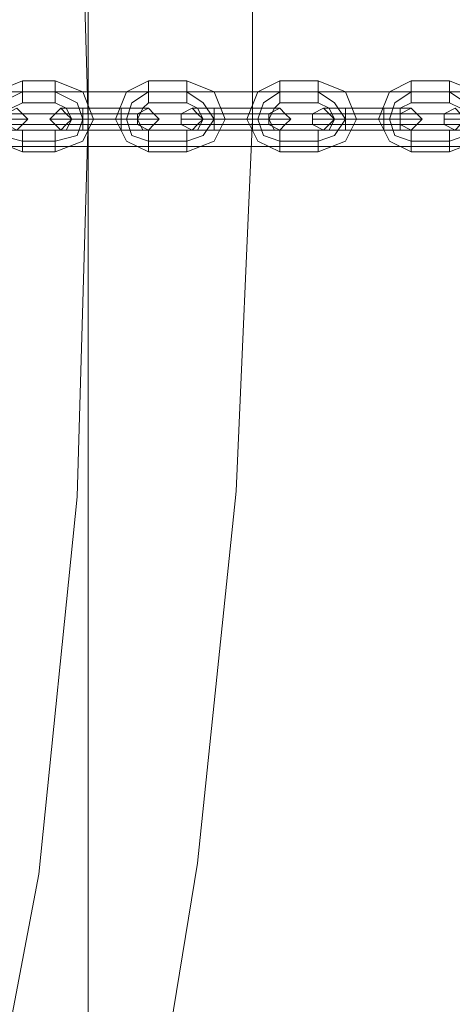
# Model space of a CAD drawing. Units: millimetres. Extents: x -25749 to 4911, y -14789 to 2122.
# Drawn here: x -13962 to -13840, y -10380 to -10100 of the extents above; entities that cross this region are included whole.
import ezdxf

# ---------------------------------------------------------------- set-up
doc = ezdxf.new("R2010")
doc.units = ezdxf.units.MM

# ---------------------------------------------------------------- blocks, each defined once
blk = doc.blocks.new('WMF0')
at = {"color": 51, "lineweight": 0}
for points in [[(887.412, -815.139), (892.501, -816.097), (897.442, -817.351), (902.235, -818.974), (906.955, -820.891), (911.528, -823.177), (915.952, -825.832), (920.156, -828.708), (924.139, -831.88), (927.826, -835.419), (931.366, -839.107), (934.537, -843.089), (937.413, -847.293), (940.068, -851.718), (942.354, -856.29), (944.272, -861.01), (945.894, -865.804), (947.148, -870.819), (948.107, -875.833), (948.623, -880.922), (948.77, -886.011)], [(948.77, -843.089), (948.77, -886.011)], [(950.983, -843.089), (950.983, -886.011)], [(948.77, -886.011), (948.623, -891.099), (948.107, -896.188), (947.148, -901.203), (945.894, -906.144), (944.272, -911.011), (942.354, -915.731), (940.068, -920.304), (937.413, -924.729)], [(877.235, -959.685), (882.323, -959.538), (887.264, -959.021), (892.279, -958.21), (897.147, -956.956), (901.94, -955.482), (906.586, -953.638), (911.159, -951.425), (915.584, -948.992), (919.787, -946.263), (923.77, -943.166), (927.531, -939.847), (931.145, -936.307), (934.39, -932.546), (937.487, -928.49), (940.216, -924.286), (942.723, -919.935), (944.862, -915.363), (946.705, -910.716), (948.18, -905.923), (949.434, -900.982), (950.245, -896.04), (950.762, -891.026), (950.983, -886.011)], [(948.77, -886.011), (948.77, -928.932)]]:
    blk.add_lwpolyline(points, dxfattribs=at)
at = {"color": 253, "lineweight": 0}
for points in [[(947.885, -886.453), (947.517, -886.306), (947.369, -886.011), (947.517, -885.642), (947.885, -885.494)], [(947.885, -886.453), (947.517, -886.306), (947.369, -886.011), (947.517, -885.642), (947.885, -885.494)], [(947.885, -885.494), (947.885, -885.568), (947.885, -885.642), (947.885, -885.789)], [(947.885, -885.789), (947.885, -885.642), (947.885, -885.568), (947.885, -885.494)], [(947.885, -885.494), (948.328, -885.494)], [(947.885, -885.494), (947.885, -885.568), (947.885, -885.642), (947.885, -885.789)], [(947.885, -885.789), (947.885, -885.642), (947.885, -885.568), (947.885, -885.494)], [(947.885, -885.494), (948.328, -885.494)], [(948.328, -885.494), (948.328, -885.568), (948.328, -885.642), (948.328, -885.789)], [(948.328, -885.789), (948.328, -885.642), (948.328, -885.568), (948.328, -885.494)], [(948.328, -885.494), (948.697, -885.642), (948.844, -886.011), (948.697, -886.306), (948.328, -886.453)], [(948.328, -885.494), (948.328, -885.568), (948.328, -885.642), (948.328, -885.789)], [(948.328, -885.789), (948.328, -885.642), (948.328, -885.568), (948.328, -885.494)], [(948.328, -885.494), (948.697, -885.642), (948.844, -886.011), (948.697, -886.306), (948.328, -886.453)], [(949.582, -886.453), (949.287, -886.306), (949.139, -886.011), (949.287, -885.642), (949.582, -885.494)], [(949.582, -886.453), (949.287, -886.306), (949.139, -886.011), (949.287, -885.642), (949.582, -885.494)], [(949.582, -885.494), (949.582, -885.568), (949.582, -885.642), (949.582, -885.789)], [(949.582, -885.789), (949.582, -885.642), (949.582, -885.568), (949.582, -885.494)], [(949.582, -885.494), (950.098, -885.494)], [(949.582, -885.494), (949.582, -885.568), (949.582, -885.642), (949.582, -885.789)], [(949.582, -885.789), (949.582, -885.642), (949.582, -885.568), (949.582, -885.494)], [(949.582, -885.494), (950.098, -885.494)], [(950.098, -885.494), (950.098, -885.568), (950.098, -885.642), (950.098, -885.789)], [(950.098, -885.789), (950.098, -885.642), (950.098, -885.568), (950.098, -885.494)], [(950.098, -885.494), (950.467, -885.642), (950.614, -886.011), (950.467, -886.306), (950.098, -886.453)], [(950.098, -885.494), (950.098, -885.568), (950.098, -885.642), (950.098, -885.789)], [(950.098, -885.789), (950.098, -885.642), (950.098, -885.568), (950.098, -885.494)], [(950.098, -885.494), (950.467, -885.642), (950.614, -886.011), (950.467, -886.306), (950.098, -886.453)], [(951.352, -886.453), (951.057, -886.306), (950.909, -886.011), (951.057, -885.642), (951.352, -885.494)], [(951.352, -886.453), (951.057, -886.306), (950.909, -886.011), (951.057, -885.642), (951.352, -885.494)], [(951.352, -885.494), (951.352, -885.568), (951.352, -885.642), (951.352, -885.789)], [(951.352, -885.789), (951.352, -885.642), (951.352, -885.568), (951.352, -885.494)], [(951.352, -885.494), (951.868, -885.494)], [(951.352, -885.494), (951.352, -885.568), (951.352, -885.642), (951.352, -885.789)], [(951.352, -885.789), (951.352, -885.642), (951.352, -885.568), (951.352, -885.494)], [(951.352, -885.494), (951.868, -885.494)], [(951.868, -885.494), (951.868, -885.568), (951.868, -885.642), (951.868, -885.789)], [(951.868, -885.789), (951.868, -885.642), (951.868, -885.568), (951.868, -885.494)], [(951.868, -885.494), (952.237, -885.642), (952.384, -886.011), (952.237, -886.306), (951.868, -886.453)], [(951.868, -885.494), (951.868, -885.568), (951.868, -885.642), (951.868, -885.789)], [(951.868, -885.789), (951.868, -885.642), (951.868, -885.568), (951.868, -885.494)], [(951.868, -885.494), (952.237, -885.642), (952.384, -886.011), (952.237, -886.306), (951.868, -886.453)], [(953.122, -886.453), (952.827, -886.306), (952.679, -886.011), (952.827, -885.642), (953.122, -885.494)], [(953.122, -886.453), (952.827, -886.306), (952.679, -886.011), (952.827, -885.642), (953.122, -885.494)], [(953.122, -885.494), (953.122, -885.568), (953.122, -885.642), (953.122, -885.789)], [(953.122, -885.789), (953.122, -885.642), (953.122, -885.568), (953.122, -885.494)], [(953.122, -885.494), (953.638, -885.494)], [(953.122, -885.494), (953.122, -885.568), (953.122, -885.642), (953.122, -885.789)], [(953.122, -885.789), (953.122, -885.642), (953.122, -885.568), (953.122, -885.494)], [(953.122, -885.494), (953.638, -885.494)], [(953.638, -885.494), (953.638, -885.568), (953.638, -885.642), (953.638, -885.789)], [(953.638, -885.789), (953.638, -885.642), (953.638, -885.568), (953.638, -885.494)], [(953.638, -885.494), (954.007, -885.642), (954.154, -886.011), (954.007, -886.306), (953.638, -886.453)], [(953.638, -885.494), (953.638, -885.568), (953.638, -885.642), (953.638, -885.789)], [(953.638, -885.789), (953.638, -885.642), (953.638, -885.568), (953.638, -885.494)], [(953.638, -885.494), (954.007, -885.642), (954.154, -886.011), (954.007, -886.306), (953.638, -886.453)], [(947.885, -886.306), (947.59, -886.232), (947.517, -886.011), (947.59, -885.789), (947.885, -885.642)], [(947.885, -886.306), (947.59, -886.232), (947.517, -886.011), (947.59, -885.789), (947.885, -885.642)], [(947.885, -886.306), (947.59, -886.232), (947.517, -886.011), (947.59, -885.789), (947.885, -885.642)], [(947.885, -886.306), (947.59, -886.232), (947.517, -886.011), (947.59, -885.789), (947.885, -885.642)], [(947.885, -885.642), (948.328, -885.642)], [(947.885, -885.642), (948.328, -885.642)], [(947.885, -885.642), (948.328, -885.642)], [(947.885, -885.642), (948.328, -885.642)], [(948.328, -885.642), (948.623, -885.789), (948.697, -886.011), (948.623, -886.232), (948.328, -886.306)], [(948.328, -885.642), (948.623, -885.789), (948.697, -886.011), (948.623, -886.232), (948.328, -886.306)], [(948.328, -885.642), (948.623, -885.789), (948.697, -886.011), (948.623, -886.232), (948.328, -886.306)], [(948.328, -885.642), (948.623, -885.789), (948.697, -886.011), (948.623, -886.232), (948.328, -886.306)], [(949.582, -886.306), (949.36, -886.232), (949.287, -886.011), (949.36, -885.789), (949.582, -885.642)], [(949.582, -886.306), (949.36, -886.232), (949.287, -886.011), (949.36, -885.789), (949.582, -885.642)], [(949.582, -886.306), (949.36, -886.232), (949.287, -886.011), (949.36, -885.789), (949.582, -885.642)], [(949.582, -886.306), (949.36, -886.232), (949.287, -886.011), (949.36, -885.789), (949.582, -885.642)], [(949.582, -885.642), (950.098, -885.642)], [(949.582, -885.642), (950.098, -885.642)], [(949.582, -885.642), (950.098, -885.642)], [(949.582, -885.642), (950.098, -885.642)], [(950.098, -885.642), (950.319, -885.789), (950.467, -886.011), (950.319, -886.232), (950.098, -886.306)], [(950.098, -885.642), (950.319, -885.789), (950.467, -886.011), (950.319, -886.232), (950.098, -886.306)], [(950.098, -885.642), (950.319, -885.789), (950.467, -886.011), (950.319, -886.232), (950.098, -886.306)], [(950.098, -885.642), (950.319, -885.789), (950.467, -886.011), (950.319, -886.232), (950.098, -886.306)], [(951.352, -886.306), (951.13, -886.232), (951.057, -886.011), (951.13, -885.789), (951.352, -885.642)], [(951.352, -886.306), (951.13, -886.232), (951.057, -886.011), (951.13, -885.789), (951.352, -885.642)], [(951.352, -886.306), (951.13, -886.232), (951.057, -886.011), (951.13, -885.789), (951.352, -885.642)], [(951.352, -886.306), (951.13, -886.232), (951.057, -886.011), (951.13, -885.789), (951.352, -885.642)], [(951.352, -885.642), (951.868, -885.642)], [(951.352, -885.642), (951.868, -885.642)], [(951.352, -885.642), (951.868, -885.642)], [(951.352, -885.642), (951.868, -885.642)], [(951.868, -885.642), (952.089, -885.789), (952.237, -886.011), (952.089, -886.232), (951.868, -886.306)], [(951.868, -885.642), (952.089, -885.789), (952.237, -886.011), (952.089, -886.232), (951.868, -886.306)], [(951.868, -885.642), (952.089, -885.789), (952.237, -886.011), (952.089, -886.232), (951.868, -886.306)], [(951.868, -885.642), (952.089, -885.789), (952.237, -886.011), (952.089, -886.232), (951.868, -886.306)], [(953.122, -886.306), (952.9, -886.232), (952.827, -886.011), (952.9, -885.789), (953.122, -885.642)], [(953.122, -886.306), (952.9, -886.232), (952.827, -886.011), (952.9, -885.789), (953.122, -885.642)], [(953.122, -886.306), (952.9, -886.232), (952.827, -886.011), (952.9, -885.789), (953.122, -885.642)], [(953.122, -886.306), (952.9, -886.232), (952.827, -886.011), (952.9, -885.789), (953.122, -885.642)], [(953.122, -885.642), (953.638, -885.642)], [(953.122, -885.642), (953.638, -885.642)], [(953.122, -885.642), (953.638, -885.642)], [(953.122, -885.642), (953.638, -885.642)], [(953.638, -885.642), (953.859, -885.789), (954.007, -886.011), (953.859, -886.232), (953.638, -886.306)], [(953.638, -885.642), (953.859, -885.789), (954.007, -886.011), (953.859, -886.232), (953.638, -886.306)], [(953.638, -885.642), (953.859, -885.789), (954.007, -886.011), (953.859, -886.232), (953.638, -886.306)], [(953.638, -885.642), (953.859, -885.789), (954.007, -886.011), (953.859, -886.232), (953.638, -886.306)], [(947.885, -886.158), (947.738, -886.158), (947.664, -886.011), (947.738, -885.863), (947.885, -885.789)], [(947.885, -886.158), (947.738, -886.158), (947.664, -886.011), (947.738, -885.863), (947.885, -885.789)], [(947.885, -885.789), (948.328, -885.789)], [(947.885, -885.789), (948.328, -885.789)], [(948.328, -885.789), (948.475, -885.863), (948.549, -886.011), (948.475, -886.158), (948.328, -886.158)], [(948.328, -885.789), (948.475, -885.863), (948.549, -886.011), (948.475, -886.158), (948.328, -886.158)], [(949.582, -886.158), (949.508, -886.158), (949.434, -886.011), (949.508, -885.863), (949.582, -885.789)], [(949.582, -886.158), (949.508, -886.158), (949.434, -886.011), (949.508, -885.863), (949.582, -885.789)], [(949.582, -885.789), (950.098, -885.789)], [(949.582, -885.789), (950.098, -885.789)], [(950.098, -885.789), (950.245, -885.863), (950.319, -886.011), (950.245, -886.158), (950.098, -886.158)], [(950.098, -885.789), (950.245, -885.863), (950.319, -886.011), (950.245, -886.158), (950.098, -886.158)], [(951.352, -886.158), (951.278, -886.158), (951.204, -886.011), (951.278, -885.863), (951.352, -885.789)], [(951.352, -886.158), (951.278, -886.158), (951.204, -886.011), (951.278, -885.863), (951.352, -885.789)], [(951.352, -885.789), (951.868, -885.789)], [(951.352, -885.789), (951.868, -885.789)], [(951.868, -885.789), (952.015, -885.863), (952.089, -886.011), (952.015, -886.158), (951.868, -886.158)], [(951.868, -885.789), (952.015, -885.863), (952.089, -886.011), (952.015, -886.158), (951.868, -886.158)], [(953.122, -886.158), (952.974, -886.158), (952.974, -886.011), (952.974, -885.863), (953.122, -885.789)], [(953.122, -886.158), (952.974, -886.158), (952.974, -886.011), (952.974, -885.863), (953.122, -885.789)], [(953.122, -885.789), (953.638, -885.789)], [(953.122, -885.789), (953.638, -885.789)], [(953.638, -885.789), (953.785, -885.863), (953.859, -886.011), (953.785, -886.158), (953.638, -886.158)], [(953.638, -885.789), (953.785, -885.863), (953.859, -886.011), (953.785, -886.158), (953.638, -886.158)], [(948.697, -885.863), (948.475, -885.863), (948.402, -885.863)], [(948.697, -885.863), (948.475, -885.863), (948.402, -885.863)], [(948.475, -885.863), (948.697, -885.863)], [(948.475, -885.863), (948.697, -885.863)], [(948.697, -885.863), (948.697, -885.937), (948.697, -886.011), (948.697, -886.084), (948.697, -886.158)], [(948.697, -886.084), (948.697, -886.011), (948.697, -885.937), (948.697, -885.863)], [(948.697, -886.158), (948.697, -886.084), (948.697, -886.011), (948.697, -885.937), (948.697, -885.863)], [(948.697, -885.863), (949.213, -885.863)], [(949.213, -885.863), (948.697, -885.863)], [(948.697, -885.863), (948.697, -885.937), (948.697, -886.011), (948.697, -886.084), (948.697, -886.158)], [(948.697, -886.084), (948.697, -886.011), (948.697, -885.937), (948.697, -885.863)], [(948.697, -886.158), (948.697, -886.084), (948.697, -886.011), (948.697, -885.937), (948.697, -885.863)], [(948.697, -885.863), (949.213, -885.863)], [(949.213, -885.863), (948.697, -885.863)], [(948.697, -885.937), (948.697, -886.011), (948.697, -886.084), (948.697, -886.158)], [(948.697, -885.937), (948.697, -886.011), (948.697, -886.084), (948.697, -886.158)], [(949.213, -886.158), (949.213, -886.084), (949.213, -886.011), (949.213, -885.937), (949.213, -885.863)], [(949.213, -885.863), (949.213, -885.937), (949.213, -886.011), (949.213, -886.084), (949.213, -886.158)], [(949.213, -886.084), (949.213, -886.011), (949.213, -885.937), (949.213, -885.863)], [(949.213, -885.863), (949.434, -885.863), (949.582, -885.863)], [(949.434, -885.863), (949.213, -885.863)], [(949.213, -886.158), (949.213, -886.084), (949.213, -886.011), (949.213, -885.937), (949.213, -885.863)], [(949.213, -885.863), (949.213, -885.937), (949.213, -886.011), (949.213, -886.084), (949.213, -886.158)], [(949.213, -886.084), (949.213, -886.011), (949.213, -885.937), (949.213, -885.863)], [(949.213, -885.863), (949.434, -885.863), (949.582, -885.863)], [(949.434, -885.863), (949.213, -885.863)], [(949.213, -885.937), (949.213, -886.011), (949.213, -886.084), (949.213, -886.158)], [(949.213, -885.937), (949.213, -886.011), (949.213, -886.084), (949.213, -886.158)], [(950.467, -885.863), (950.245, -885.863), (950.172, -885.863)], [(950.467, -885.863), (950.245, -885.863), (950.172, -885.863)], [(950.245, -885.863), (950.467, -885.863)], [(950.245, -885.863), (950.467, -885.863)], [(950.467, -885.863), (950.467, -885.937), (950.467, -886.011), (950.467, -886.084), (950.467, -886.158)], [(950.467, -886.084), (950.467, -886.011), (950.467, -885.937), (950.467, -885.863)], [(950.467, -886.158), (950.467, -886.084), (950.467, -886.011), (950.467, -885.937), (950.467, -885.863)], [(950.467, -885.863), (950.983, -885.863)], [(950.983, -885.863), (950.467, -885.863)], [(950.467, -885.863), (950.467, -885.937), (950.467, -886.011), (950.467, -886.084), (950.467, -886.158)], [(950.467, -886.084), (950.467, -886.011), (950.467, -885.937), (950.467, -885.863)], [(950.467, -886.158), (950.467, -886.084), (950.467, -886.011), (950.467, -885.937), (950.467, -885.863)], [(950.467, -885.863), (950.983, -885.863)], [(950.983, -885.863), (950.467, -885.863)], [(950.467, -885.937), (950.467, -886.011), (950.467, -886.084), (950.467, -886.158)], [(950.467, -885.937), (950.467, -886.011), (950.467, -886.084), (950.467, -886.158)], [(950.983, -886.158), (950.983, -886.084), (950.983, -886.011), (950.983, -885.937), (950.983, -885.863)], [(950.983, -885.863), (950.983, -885.937), (950.983, -886.011), (950.983, -886.084), (950.983, -886.158)], [(950.983, -886.084), (950.983, -886.011), (950.983, -885.937), (950.983, -885.863)], [(950.983, -885.863), (951.204, -885.863), (951.352, -885.863)], [(951.204, -885.863), (950.983, -885.863)], [(950.983, -886.158), (950.983, -886.084), (950.983, -886.011), (950.983, -885.937), (950.983, -885.863)], [(950.983, -885.863), (950.983, -885.937), (950.983, -886.011), (950.983, -886.084), (950.983, -886.158)], [(950.983, -886.084), (950.983, -886.011), (950.983, -885.937), (950.983, -885.863)], [(950.983, -885.863), (951.204, -885.863), (951.352, -885.863)], [(951.204, -885.863), (950.983, -885.863)], [(950.983, -885.937), (950.983, -886.011), (950.983, -886.084), (950.983, -886.158)], [(950.983, -885.937), (950.983, -886.011), (950.983, -886.084), (950.983, -886.158)], [(952.237, -885.863), (952.015, -885.863), (951.942, -885.863)], [(952.237, -885.863), (952.015, -885.863), (951.942, -885.863)], [(952.015, -885.863), (952.237, -885.863)], [(952.015, -885.863), (952.237, -885.863)], [(952.237, -885.863), (952.237, -885.937), (952.237, -886.011), (952.237, -886.084), (952.237, -886.158)], [(952.237, -886.084), (952.237, -886.011), (952.237, -885.937), (952.237, -885.863)], [(952.237, -886.158), (952.237, -886.084), (952.237, -886.011), (952.237, -885.937), (952.237, -885.863)], [(952.237, -885.863), (952.753, -885.863)], [(952.753, -885.863), (952.237, -885.863)], [(952.237, -885.863), (952.237, -885.937), (952.237, -886.011), (952.237, -886.084), (952.237, -886.158)], [(952.237, -886.084), (952.237, -886.011), (952.237, -885.937), (952.237, -885.863)], [(952.237, -886.158), (952.237, -886.084), (952.237, -886.011), (952.237, -885.937), (952.237, -885.863)], [(952.237, -885.863), (952.753, -885.863)], [(952.753, -885.863), (952.237, -885.863)], [(952.237, -885.937), (952.237, -886.011), (952.237, -886.084), (952.237, -886.158)], [(952.237, -885.937), (952.237, -886.011), (952.237, -886.084), (952.237, -886.158)], [(952.753, -886.158), (952.753, -886.084), (952.753, -886.011), (952.753, -885.937), (952.753, -885.863)], [(952.753, -885.863), (952.753, -885.937), (952.753, -886.011), (952.753, -886.084), (952.753, -886.158)], [(952.753, -886.084), (952.753, -886.011), (952.753, -885.937), (952.753, -885.863)], [(952.753, -885.863), (952.974, -885.863), (953.122, -885.863)], [(952.974, -885.863), (952.753, -885.863)], [(952.753, -886.158), (952.753, -886.084), (952.753, -886.011), (952.753, -885.937), (952.753, -885.863)], [(952.753, -885.863), (952.753, -885.937), (952.753, -886.011), (952.753, -886.084), (952.753, -886.158)], [(952.753, -886.084), (952.753, -886.011), (952.753, -885.937), (952.753, -885.863)], [(952.753, -885.863), (952.974, -885.863), (953.122, -885.863)], [(952.974, -885.863), (952.753, -885.863)], [(952.753, -885.937), (952.753, -886.011), (952.753, -886.084), (952.753, -886.158)], [(952.753, -885.937), (952.753, -886.011), (952.753, -886.084), (952.753, -886.158)], [(947.443, -886.011), (947.812, -886.011), (947.959, -886.011)], [(947.443, -886.011), (947.812, -886.011), (947.959, -886.011)], [(948.697, -886.011), (948.402, -886.011), (948.254, -886.011)], [(948.697, -886.011), (948.402, -886.011), (948.254, -886.011)], [(948.402, -886.011), (948.697, -886.011)], [(948.402, -886.011), (948.697, -886.011)], [(948.549, -886.011), (948.697, -886.011), (948.77, -886.011), (948.844, -886.011)], [(948.77, -886.011), (948.697, -886.011), (948.549, -886.011)], [(948.697, -886.011), (948.623, -886.011), (948.549, -886.011)], [(948.549, -886.011), (948.697, -886.011), (948.77, -886.011), (948.844, -886.011)], [(948.77, -886.011), (948.697, -886.011), (948.549, -886.011)], [(948.697, -886.011), (948.623, -886.011), (948.549, -886.011)], [(948.623, -886.011), (948.697, -886.011)], [(948.623, -886.011), (948.697, -886.011)], [(948.697, -886.011), (949.213, -886.011)], [(948.697, -886.011), (949.213, -886.011)], [(949.213, -886.011), (948.697, -886.011)], [(949.213, -886.011), (948.697, -886.011)], [(948.697, -886.011), (949.213, -886.011)], [(948.697, -886.011), (949.213, -886.011)], [(949.213, -886.011), (948.697, -886.011)], [(949.213, -886.011), (948.697, -886.011)], [(949.434, -886.011), (949.36, -886.011), (949.287, -886.011), (949.213, -886.011), (949.139, -886.011)], [(949.434, -886.011), (949.36, -886.011), (949.287, -886.011), (949.213, -886.011), (949.139, -886.011)], [(949.213, -886.011), (949.582, -886.011), (949.729, -886.011)], [(949.582, -886.011), (949.213, -886.011)], [(949.213, -886.011), (949.36, -886.011), (949.434, -886.011)], [(949.36, -886.011), (949.213, -886.011)], [(949.213, -886.011), (949.287, -886.011), (949.36, -886.011), (949.434, -886.011)], [(949.213, -886.011), (949.582, -886.011), (949.729, -886.011)], [(949.582, -886.011), (949.213, -886.011)], [(949.213, -886.011), (949.36, -886.011), (949.434, -886.011)], [(949.36, -886.011), (949.213, -886.011)], [(949.213, -886.011), (949.287, -886.011), (949.36, -886.011), (949.434, -886.011)], [(950.467, -886.011), (950.172, -886.011), (950.024, -886.011)], [(950.467, -886.011), (950.172, -886.011), (950.024, -886.011)], [(950.172, -886.011), (950.467, -886.011)], [(950.172, -886.011), (950.467, -886.011)], [(950.467, -886.011), (950.393, -886.011), (950.319, -886.011)], [(950.319, -886.011), (950.467, -886.011), (950.54, -886.011), (950.614, -886.011)], [(950.54, -886.011), (950.467, -886.011), (950.319, -886.011)], [(950.467, -886.011), (950.393, -886.011), (950.319, -886.011)], [(950.319, -886.011), (950.467, -886.011), (950.54, -886.011), (950.614, -886.011)], [(950.54, -886.011), (950.467, -886.011), (950.319, -886.011)], [(950.393, -886.011), (950.467, -886.011)], [(950.393, -886.011), (950.467, -886.011)], [(950.467, -886.011), (950.983, -886.011)], [(950.467, -886.011), (950.983, -886.011)], [(950.983, -886.011), (950.467, -886.011)], [(950.983, -886.011), (950.467, -886.011)], [(950.467, -886.011), (950.983, -886.011)], [(950.467, -886.011), (950.983, -886.011)], [(950.983, -886.011), (950.467, -886.011)], [(950.983, -886.011), (950.467, -886.011)], [(951.204, -886.011), (951.13, -886.011), (951.057, -886.011), (950.909, -886.011)], [(950.909, -886.011), (951.057, -886.011), (951.13, -886.011), (951.204, -886.011)], [(951.204, -886.011), (951.13, -886.011), (951.057, -886.011), (950.909, -886.011)], [(950.909, -886.011), (951.057, -886.011), (951.13, -886.011), (951.204, -886.011)], [(950.983, -886.011), (951.352, -886.011), (951.499, -886.011)], [(951.352, -886.011), (950.983, -886.011)], [(950.983, -886.011), (951.13, -886.011), (951.204, -886.011)], [(951.13, -886.011), (950.983, -886.011)], [(950.983, -886.011), (951.352, -886.011), (951.499, -886.011)], [(951.352, -886.011), (950.983, -886.011)], [(950.983, -886.011), (951.13, -886.011), (951.204, -886.011)], [(951.13, -886.011), (950.983, -886.011)], [(952.237, -886.011), (951.942, -886.011), (951.794, -886.011)], [(952.237, -886.011), (951.942, -886.011), (951.794, -886.011)], [(951.942, -886.011), (952.237, -886.011)], [(951.942, -886.011), (952.237, -886.011)], [(952.237, -886.011), (952.089, -886.011)], [(952.089, -886.011), (952.237, -886.011)], [(952.089, -886.011), (952.237, -886.011), (952.31, -886.011), (952.384, -886.011)], [(952.31, -886.011), (952.237, -886.011), (952.089, -886.011)], [(952.237, -886.011), (952.089, -886.011)], [(952.089, -886.011), (952.237, -886.011)], [(952.089, -886.011), (952.237, -886.011), (952.31, -886.011), (952.384, -886.011)], [(952.31, -886.011), (952.237, -886.011), (952.089, -886.011)], [(952.237, -886.011), (952.753, -886.011)], [(952.237, -886.011), (952.753, -886.011)], [(952.753, -886.011), (952.237, -886.011)], [(952.753, -886.011), (952.237, -886.011)], [(952.237, -886.011), (952.753, -886.011)], [(952.237, -886.011), (952.753, -886.011)], [(952.753, -886.011), (952.237, -886.011)], [(952.753, -886.011), (952.237, -886.011)], [(952.974, -886.011), (952.9, -886.011), (952.827, -886.011), (952.679, -886.011)], [(952.679, -886.011), (952.827, -886.011), (952.9, -886.011), (952.974, -886.011)], [(952.974, -886.011), (952.9, -886.011), (952.827, -886.011), (952.679, -886.011)], [(952.679, -886.011), (952.827, -886.011), (952.9, -886.011), (952.974, -886.011)], [(952.753, -886.011), (953.122, -886.011), (953.269, -886.011)], [(953.122, -886.011), (952.753, -886.011)], [(952.753, -886.011), (952.9, -886.011), (952.974, -886.011)], [(952.9, -886.011), (952.753, -886.011)], [(952.753, -886.011), (953.122, -886.011), (953.269, -886.011)], [(953.122, -886.011), (952.753, -886.011)], [(952.753, -886.011), (952.9, -886.011), (952.974, -886.011)], [(952.9, -886.011), (952.753, -886.011)], [(954.007, -886.011), (953.712, -886.011), (953.564, -886.011)], [(954.007, -886.011), (953.712, -886.011), (953.564, -886.011)], [(947.885, -886.453), (947.885, -886.306), (947.885, -886.232), (947.885, -886.158)], [(948.328, -886.158), (947.885, -886.158)], [(947.885, -886.453), (947.885, -886.306), (947.885, -886.232), (947.885, -886.158)], [(948.328, -886.158), (947.885, -886.158)], [(947.885, -886.232), (947.885, -886.306), (947.885, -886.453)], [(947.885, -886.232), (947.885, -886.306), (947.885, -886.453)], [(948.328, -886.453), (948.328, -886.306), (948.328, -886.232), (948.328, -886.158)], [(948.328, -886.453), (948.328, -886.306), (948.328, -886.232), (948.328, -886.158)], [(948.328, -886.232), (948.328, -886.306), (948.328, -886.453)], [(948.328, -886.232), (948.328, -886.306), (948.328, -886.453)], [(948.697, -886.158), (948.475, -886.158), (948.402, -886.158)], [(948.697, -886.158), (948.475, -886.158), (948.402, -886.158)], [(948.475, -886.158), (948.697, -886.158)], [(948.475, -886.158), (948.697, -886.158)], [(948.697, -886.158), (949.213, -886.158)], [(949.213, -886.158), (948.697, -886.158)], [(948.697, -886.158), (949.213, -886.158)], [(949.213, -886.158), (948.697, -886.158)], [(949.213, -886.158), (949.434, -886.158), (949.582, -886.158)], [(949.434, -886.158), (949.213, -886.158)], [(949.213, -886.158), (949.434, -886.158), (949.582, -886.158)], [(949.434, -886.158), (949.213, -886.158)], [(949.582, -886.453), (949.582, -886.306), (949.582, -886.232), (949.582, -886.158)], [(950.098, -886.158), (949.582, -886.158)], [(949.582, -886.453), (949.582, -886.306), (949.582, -886.232), (949.582, -886.158)], [(950.098, -886.158), (949.582, -886.158)], [(949.582, -886.232), (949.582, -886.306), (949.582, -886.453)], [(949.582, -886.232), (949.582, -886.306), (949.582, -886.453)], [(950.098, -886.453), (950.098, -886.306), (950.098, -886.232), (950.098, -886.158)], [(950.098, -886.453), (950.098, -886.306), (950.098, -886.232), (950.098, -886.158)], [(950.098, -886.232), (950.098, -886.306), (950.098, -886.453)], [(950.098, -886.232), (950.098, -886.306), (950.098, -886.453)], [(950.467, -886.158), (950.245, -886.158), (950.172, -886.158)], [(950.467, -886.158), (950.245, -886.158), (950.172, -886.158)], [(950.245, -886.158), (950.467, -886.158)], [(950.245, -886.158), (950.467, -886.158)], [(950.467, -886.158), (950.983, -886.158)], [(950.983, -886.158), (950.467, -886.158)], [(950.467, -886.158), (950.983, -886.158)], [(950.983, -886.158), (950.467, -886.158)], [(950.983, -886.158), (951.204, -886.158), (951.352, -886.158)], [(951.204, -886.158), (950.983, -886.158)], [(950.983, -886.158), (951.204, -886.158), (951.352, -886.158)], [(951.204, -886.158), (950.983, -886.158)], [(951.352, -886.453), (951.352, -886.306), (951.352, -886.232), (951.352, -886.158)], [(951.868, -886.158), (951.352, -886.158)], [(951.352, -886.453), (951.352, -886.306), (951.352, -886.232), (951.352, -886.158)], [(951.868, -886.158), (951.352, -886.158)], [(951.352, -886.232), (951.352, -886.306), (951.352, -886.453)], [(951.352, -886.232), (951.352, -886.306), (951.352, -886.453)], [(951.868, -886.453), (951.868, -886.306), (951.868, -886.232), (951.868, -886.158)], [(951.868, -886.453), (951.868, -886.306), (951.868, -886.232), (951.868, -886.158)], [(951.868, -886.232), (951.868, -886.306), (951.868, -886.453)], [(951.868, -886.232), (951.868, -886.306), (951.868, -886.453)], [(952.237, -886.158), (952.015, -886.158), (951.942, -886.158)], [(952.237, -886.158), (952.015, -886.158), (951.942, -886.158)], [(952.015, -886.158), (952.237, -886.158)], [(952.015, -886.158), (952.237, -886.158)], [(952.237, -886.158), (952.753, -886.158)], [(952.753, -886.158), (952.237, -886.158)], [(952.237, -886.158), (952.753, -886.158)], [(952.753, -886.158), (952.237, -886.158)], [(952.753, -886.158), (952.974, -886.158), (953.122, -886.158)], [(952.974, -886.158), (952.753, -886.158)], [(952.753, -886.158), (952.974, -886.158), (953.122, -886.158)], [(952.974, -886.158), (952.753, -886.158)], [(953.122, -886.453), (953.122, -886.306), (953.122, -886.232), (953.122, -886.158)], [(953.638, -886.158), (953.122, -886.158)], [(953.122, -886.453), (953.122, -886.306), (953.122, -886.232), (953.122, -886.158)], [(953.638, -886.158), (953.122, -886.158)], [(953.122, -886.232), (953.122, -886.306), (953.122, -886.453)], [(953.122, -886.232), (953.122, -886.306), (953.122, -886.453)], [(953.638, -886.453), (953.638, -886.306), (953.638, -886.232), (953.638, -886.158)], [(953.638, -886.453), (953.638, -886.306), (953.638, -886.232), (953.638, -886.158)], [(953.638, -886.232), (953.638, -886.306), (953.638, -886.453)], [(953.638, -886.232), (953.638, -886.306), (953.638, -886.453)], [(948.328, -886.306), (947.885, -886.306)], [(948.328, -886.306), (947.885, -886.306)], [(948.328, -886.306), (947.885, -886.306)], [(948.328, -886.306), (947.885, -886.306)], [(950.098, -886.306), (949.582, -886.306)], [(950.098, -886.306), (949.582, -886.306)], [(950.098, -886.306), (949.582, -886.306)], [(950.098, -886.306), (949.582, -886.306)], [(951.868, -886.306), (951.352, -886.306)], [(951.868, -886.306), (951.352, -886.306)], [(951.868, -886.306), (951.352, -886.306)], [(951.868, -886.306), (951.352, -886.306)], [(953.638, -886.306), (953.122, -886.306)], [(953.638, -886.306), (953.122, -886.306)], [(953.638, -886.306), (953.122, -886.306)], [(953.638, -886.306), (953.122, -886.306)], [(948.328, -886.453), (947.885, -886.453)], [(948.328, -886.453), (947.885, -886.453)], [(950.098, -886.453), (949.582, -886.453)], [(950.098, -886.453), (949.582, -886.453)], [(951.868, -886.453), (951.352, -886.453)], [(951.868, -886.453), (951.352, -886.453)], [(953.638, -886.453), (953.122, -886.453)], [(953.638, -886.453), (953.122, -886.453)]]:
    blk.add_lwpolyline(points, dxfattribs=at)
at = {"color": 53, "lineweight": 0}
for points in [[(999.878, -885.642), (884.388, -885.642)], [(999.878, -885.937), (884.388, -885.937)], [(999.878, -886.084), (884.388, -886.084)], [(999.878, -886.379), (884.388, -886.379)]]:
    blk.add_lwpolyline(points, dxfattribs=at)
at = {"color": 253, "lineweight": 0}
for points in [[(947.664, -886.011), (947.664, -885.937), (947.812, -885.863), (947.885, -885.937), (947.959, -886.011), (947.885, -886.084), (947.812, -886.158), (947.664, -886.084), (947.664, -886.011)], [(947.664, -886.011), (947.664, -885.937), (947.812, -885.863), (947.885, -885.937), (947.959, -886.011), (947.885, -886.084), (947.812, -886.158), (947.664, -886.084), (947.664, -886.011)], [(948.549, -886.011), (948.475, -885.937), (948.402, -885.863), (948.328, -885.937), (948.254, -886.011), (948.328, -886.084), (948.402, -886.158), (948.475, -886.084), (948.549, -886.011)], [(948.549, -886.011), (948.475, -885.937), (948.402, -885.863), (948.328, -885.937), (948.254, -886.011), (948.328, -886.084), (948.402, -886.158), (948.475, -886.084), (948.549, -886.011)], [(949.434, -886.011), (949.434, -885.937), (949.582, -885.863), (949.655, -885.937), (949.729, -886.011), (949.655, -886.084), (949.582, -886.158), (949.434, -886.084), (949.434, -886.011)], [(949.434, -886.011), (949.434, -885.937), (949.582, -885.863), (949.655, -885.937), (949.729, -886.011), (949.655, -886.084), (949.582, -886.158), (949.434, -886.084), (949.434, -886.011)], [(950.319, -886.011), (950.245, -885.937), (950.172, -885.863), (950.024, -885.937), (950.024, -886.011), (950.024, -886.084), (950.172, -886.158), (950.245, -886.084), (950.319, -886.011)], [(950.319, -886.011), (950.245, -885.937), (950.172, -885.863), (950.024, -885.937), (950.024, -886.011), (950.024, -886.084), (950.172, -886.158), (950.245, -886.084), (950.319, -886.011)], [(951.204, -886.011), (951.204, -885.937), (951.352, -885.863), (951.425, -885.937), (951.499, -886.011), (951.425, -886.084), (951.352, -886.158), (951.204, -886.084), (951.204, -886.011)], [(951.204, -886.011), (951.204, -885.937), (951.352, -885.863), (951.425, -885.937), (951.499, -886.011), (951.425, -886.084), (951.352, -886.158), (951.204, -886.084), (951.204, -886.011)], [(952.089, -886.011), (952.015, -885.937), (951.942, -885.863), (951.794, -885.937), (951.794, -886.011), (951.794, -886.084), (951.942, -886.158), (952.015, -886.084), (952.089, -886.011)], [(952.089, -886.011), (952.015, -885.937), (951.942, -885.863), (951.794, -885.937), (951.794, -886.011), (951.794, -886.084), (951.942, -886.158), (952.015, -886.084), (952.089, -886.011)], [(952.974, -886.011), (952.974, -885.937), (953.122, -885.863), (953.195, -885.937), (953.269, -886.011), (953.195, -886.084), (953.122, -886.158), (952.974, -886.084), (952.974, -886.011)], [(952.974, -886.011), (952.974, -885.937), (953.122, -885.863), (953.195, -885.937), (953.269, -886.011), (953.195, -886.084), (953.122, -886.158), (952.974, -886.084), (952.974, -886.011)], [(953.859, -886.011), (953.785, -885.937), (953.712, -885.863), (953.564, -885.937), (953.564, -886.011), (953.564, -886.084), (953.712, -886.158), (953.785, -886.084), (953.859, -886.011)], [(953.859, -886.011), (953.785, -885.937), (953.712, -885.863), (953.564, -885.937), (953.564, -886.011), (953.564, -886.084), (953.712, -886.158), (953.785, -886.084), (953.859, -886.011)]]:
    blk.add_lwpolyline(points, close=True, dxfattribs=at)

msp = doc.modelspace()

# ---------------------------------------------------------------- block references
at = {"xscale": 21.0280373831, "yscale": 21.0280373831, "zscale": 21.0280373831}
msp.add_blockref('WMF0', (-33893.75, 8502.38), dxfattribs=at)

doc.saveas('drawing.dxf')
